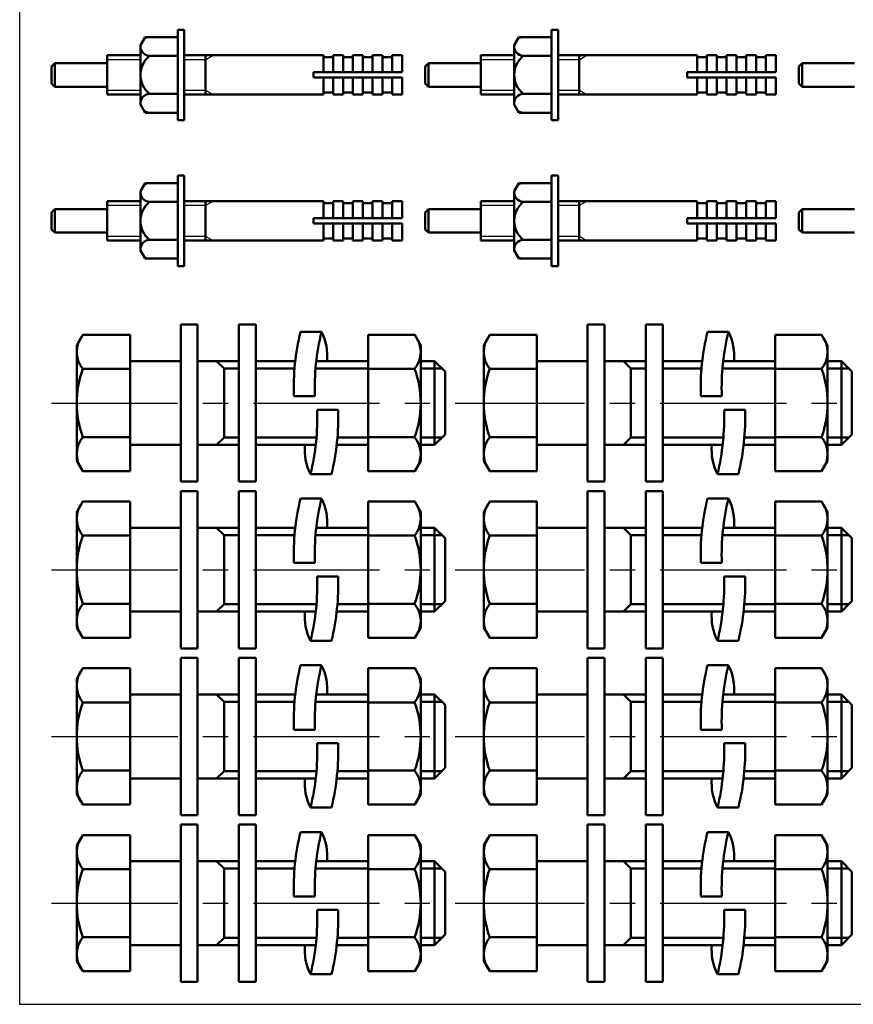
# Model space of a CAD drawing. Units: millimetres. Extents: x 0 to 1260, y -1 to 891.
# Drawn here: x 925 to 1039, y 345 to 480 of the extents above; entities that cross this region are included whole.
import ezdxf

# ---------------------------------------------------------------- set-up
doc = ezdxf.new("R2010")
doc.units = ezdxf.units.MM
doc.header["$LTSCALE"] = 0.545669
doc.linetypes.add('CENTER', pattern=[50.8, 31.75, -6.35, 6.35, -6.35])
for name, color, linetype in [('NoLayerName_001', 7, 'Continuous'), ('NoLayerName_013', 7, 'Continuous'), ('NoLayerName_015', 7, 'Continuous')]:
    doc.layers.add(name, color=color, linetype=linetype)

msp = doc.modelspace()

# ---------------------------------------------------------------- linework, layer by layer
at = {"layer": 'NoLayerName_001', "color": 8, "linetype": 'Continuous', "lineweight": 25}
for p, q in [((924.59, 598.71), (924.59, 344.86)), ((924.59, 344.86), (1158.77, 344.86))]:
    msp.add_line(p, q, dxfattribs=at)
at = {"layer": 'NoLayerName_001', "color": 7, "linetype": 'Continuous', "lineweight": 50}
for p, q in [((941.18, 476.59), (941.83, 477.72)), ((941.83, 477.72), (946.31, 477.72)), ((946.31, 478.73), (947.21, 478.73)), ((946.31, 478.73), (946.31, 466.31)), ((947.21, 478.73), (947.21, 466.31)), ((992.52, 476.59), (993.17, 477.72)), ((993.17, 477.72), (997.65, 477.72)), ((997.65, 478.73), (997.65, 466.31)), ((997.65, 478.73), (998.55, 478.73)), ((998.55, 478.73), (998.55, 466.31)), ((941.18, 468.45), (941.18, 476.59)), ((992.52, 468.45), (992.52, 476.59)), ((936.61, 475.22), (936.61, 469.82)), ((941.18, 475.22), (936.61, 475.22)), ((946.31, 475.12), (942.42, 475.12)), ((966.31, 475.22), (947.21, 475.22)), ((950.11, 475.22), (950.11, 469.82)), ((966.31, 472.88), (966.31, 475.22)), ((967.66, 474.95), (966.31, 474.95)), ((969.01, 475.22), (967.66, 475.22)), ((967.66, 472.88), (967.66, 475.22)), ((969.01, 472.88), (969.01, 475.22)), ((970.36, 474.95), (969.01, 474.95)), ((971.71, 475.22), (970.36, 475.22)), ((970.36, 472.88), (970.36, 475.22)), ((971.71, 472.88), (971.71, 475.22)), ((971.71, 474.95), (973.06, 474.95)), ((974.41, 475.22), (973.06, 475.22)), ((973.06, 472.88), (973.06, 475.22)), ((974.41, 472.88), (974.41, 475.22)), ((975.76, 474.95), (974.41, 474.95)), ((975.76, 475.22), (977.11, 475.22)), ((975.76, 472.88), (975.76, 475.22)), ((977.11, 472.88), (977.11, 475.22)), ((992.52, 475.22), (987.95, 475.22)), ((987.95, 475.22), (987.95, 469.82)), ((997.65, 475.12), (993.76, 475.12)), ((1017.65, 475.22), (998.55, 475.22)), ((1001.45, 475.22), (1001.45, 469.82)), ((1017.65, 472.88), (1017.65, 475.22)), ((1019, 474.95), (1017.65, 474.95)), ((1019, 472.88), (1019, 475.22)), ((1020.35, 475.22), (1019, 475.22)), ((1020.35, 472.88), (1020.35, 475.22)), ((1021.7, 474.95), (1020.35, 474.95)), ((1021.7, 472.88), (1021.7, 475.22)), ((1023.05, 475.22), (1021.7, 475.22)), ((1023.05, 472.88), (1023.05, 475.22)), ((1023.05, 474.95), (1024.4, 474.95)), ((1024.4, 472.88), (1024.4, 475.22)), ((1025.75, 475.22), (1024.4, 475.22)), ((1025.75, 472.88), (1025.75, 475.22)), ((1027.1, 474.95), (1025.75, 474.95)), ((1027.1, 472.88), (1027.1, 475.22)), ((1027.1, 475.22), (1028.45, 475.22)), ((1028.45, 472.88), (1028.45, 475.22)), ((929.41, 474.14), (928.96, 473.69)), ((928.96, 473.69), (928.96, 471.35)), ((929.41, 474.14), (929.41, 470.9)), ((929.41, 474.14), (936.61, 474.14)), ((980.75, 474.14), (980.3, 473.69)), ((980.3, 473.69), (980.3, 471.35)), ((980.75, 474.14), (987.95, 474.14)), ((980.75, 474.14), (980.75, 470.9)), ((1032.09, 474.14), (1031.64, 473.69)), ((1031.64, 473.69), (1031.64, 471.35)), ((1032.09, 474.14), (1032.09, 470.9)), ((1032.09, 474.14), (1039.29, 474.14)), ((964.96, 472.88), (964.96, 472.16)), ((964.96, 472.88), (977.11, 472.88)), ((964.96, 472.16), (977.11, 472.16)), ((966.31, 472.16), (966.31, 469.82)), ((967.66, 472.16), (967.66, 469.82)), ((969.01, 472.16), (969.01, 469.82)), ((970.36, 472.16), (970.36, 469.82)), ((971.71, 472.16), (971.71, 469.82)), ((973.06, 472.16), (973.06, 469.82)), ((974.41, 472.16), (974.41, 469.82)), ((975.76, 472.16), (975.76, 469.82)), ((977.11, 472.16), (977.11, 469.82)), ((1016.3, 472.88), (1028.45, 472.88)), ((1016.3, 472.88), (1016.3, 472.16)), ((1016.3, 472.16), (1028.45, 472.16)), ((1017.65, 472.16), (1017.65, 469.82)), ((1019, 472.16), (1019, 469.82)), ((1020.35, 472.16), (1020.35, 469.82)), ((1021.7, 472.16), (1021.7, 469.82)), ((1023.05, 472.16), (1023.05, 469.82)), ((1024.4, 472.16), (1024.4, 469.82)), ((1025.75, 472.16), (1025.75, 469.82)), ((1027.1, 472.16), (1027.1, 469.82)), ((1028.45, 472.16), (1028.45, 469.82)), ((929.41, 470.9), (928.96, 471.35)), ((929.41, 470.9), (936.61, 470.9)), ((980.75, 470.9), (980.3, 471.35)), ((980.75, 470.9), (987.95, 470.9)), ((1032.09, 470.9), (1031.64, 471.35)), ((1032.09, 470.9), (1039.29, 470.9)), ((941.18, 469.82), (936.61, 469.82)), ((942.42, 469.92), (946.31, 469.92)), ((966.31, 469.82), (947.21, 469.82)), ((967.66, 470.09), (966.31, 470.09)), ((969.01, 469.82), (967.66, 469.82)), ((969.01, 470.09), (970.36, 470.09)), ((971.71, 469.82), (970.36, 469.82)), ((973.06, 470.09), (971.71, 470.09)), ((974.41, 469.82), (973.06, 469.82)), ((975.76, 470.09), (974.41, 470.09)), ((975.76, 469.82), (977.11, 469.82)), ((992.52, 469.82), (987.95, 469.82)), ((993.76, 469.92), (997.65, 469.92)), ((1017.65, 469.82), (998.55, 469.82)), ((1019, 470.09), (1017.65, 470.09)), ((1020.35, 469.82), (1019, 469.82)), ((1020.35, 470.09), (1021.7, 470.09)), ((1023.05, 469.82), (1021.7, 469.82)), ((1024.4, 470.09), (1023.05, 470.09)), ((1025.75, 469.82), (1024.4, 469.82)), ((1027.1, 470.09), (1025.75, 470.09)), ((1027.1, 469.82), (1028.45, 469.82)), ((941.18, 468.45), (941.83, 467.32)), ((992.52, 468.45), (993.17, 467.32)), ((941.83, 467.32), (946.31, 467.32)), ((993.17, 467.32), (997.65, 467.32)), ((946.31, 466.31), (947.21, 466.31)), ((997.65, 466.31), (998.55, 466.31)), ((946.31, 458.68), (946.31, 446.26)), ((946.31, 458.68), (947.21, 458.68)), ((947.21, 458.68), (947.21, 446.26)), ((997.65, 458.68), (998.55, 458.68)), ((997.65, 458.68), (997.65, 446.26)), ((998.55, 458.68), (998.55, 446.26)), ((941.18, 456.54), (941.83, 457.67)), ((941.83, 457.67), (946.31, 457.67)), ((992.52, 456.54), (993.17, 457.67)), ((993.17, 457.67), (997.65, 457.67)), ((941.18, 448.41), (941.18, 456.54)), ((992.52, 448.41), (992.52, 456.54)), ((941.18, 455.17), (936.61, 455.17)), ((936.61, 455.17), (936.61, 449.77)), ((946.31, 455.07), (942.42, 455.07)), ((966.31, 455.17), (947.21, 455.17)), ((950.11, 455.17), (950.11, 449.77)), ((966.31, 452.83), (966.31, 455.17)), ((967.66, 454.9), (966.31, 454.9)), ((967.66, 452.83), (967.66, 455.17)), ((969.01, 455.17), (967.66, 455.17)), ((969.01, 452.83), (969.01, 455.17)), ((970.36, 454.9), (969.01, 454.9)), ((970.36, 452.83), (970.36, 455.17)), ((971.71, 455.17), (970.36, 455.17)), ((971.71, 452.83), (971.71, 455.17)), ((971.71, 454.9), (973.06, 454.9)), ((973.06, 452.83), (973.06, 455.17)), ((974.41, 455.17), (973.06, 455.17)), ((974.41, 452.83), (974.41, 455.17)), ((975.76, 454.9), (974.41, 454.9)), ((975.76, 452.83), (975.76, 455.17)), ((975.76, 455.17), (977.11, 455.17)), ((977.11, 452.83), (977.11, 455.17)), ((987.95, 455.17), (987.95, 449.77)), ((992.52, 455.17), (987.95, 455.17)), ((997.65, 455.07), (993.76, 455.07)), ((1017.65, 455.17), (998.55, 455.17)), ((1001.45, 455.17), (1001.45, 449.77)), ((1017.65, 452.83), (1017.65, 455.17)), ((1019, 454.9), (1017.65, 454.9)), ((1020.35, 455.17), (1019, 455.17)), ((1019, 452.83), (1019, 455.17)), ((1020.35, 452.83), (1020.35, 455.17)), ((1021.7, 454.9), (1020.35, 454.9)), ((1023.05, 455.17), (1021.7, 455.17)), ((1021.7, 452.83), (1021.7, 455.17)), ((1023.05, 452.83), (1023.05, 455.17)), ((1023.05, 454.9), (1024.4, 454.9)), ((1025.75, 455.17), (1024.4, 455.17)), ((1024.4, 452.83), (1024.4, 455.17)), ((1025.75, 452.83), (1025.75, 455.17)), ((1027.1, 454.9), (1025.75, 454.9)), ((1027.1, 455.17), (1028.45, 455.17)), ((1027.1, 452.83), (1027.1, 455.17)), ((1028.45, 452.83), (1028.45, 455.17)), ((929.41, 454.09), (928.96, 453.64)), ((928.96, 453.64), (928.96, 451.3)), ((929.41, 454.09), (936.61, 454.09)), ((929.41, 454.09), (929.41, 450.85)), ((980.75, 454.09), (980.3, 453.64)), ((980.3, 453.64), (980.3, 451.3)), ((980.75, 454.09), (980.75, 450.85)), ((980.75, 454.09), (987.95, 454.09)), ((1032.09, 454.09), (1031.64, 453.64)), ((1031.64, 453.64), (1031.64, 451.3)), ((1032.09, 454.09), (1039.29, 454.09)), ((1032.09, 454.09), (1032.09, 450.85)), ((964.96, 452.83), (977.11, 452.83)), ((964.96, 452.83), (964.96, 452.11)), ((964.96, 452.11), (977.11, 452.11)), ((966.31, 452.11), (966.31, 449.77)), ((967.66, 452.11), (967.66, 449.77)), ((969.01, 452.11), (969.01, 449.77)), ((970.36, 452.11), (970.36, 449.77)), ((971.71, 452.11), (971.71, 449.77)), ((973.06, 452.11), (973.06, 449.77)), ((974.41, 452.11), (974.41, 449.77)), ((975.76, 452.11), (975.76, 449.77)), ((977.11, 452.11), (977.11, 449.77)), ((1016.3, 452.83), (1016.3, 452.11)), ((1016.3, 452.83), (1028.45, 452.83)), ((1016.3, 452.11), (1028.45, 452.11)), ((1017.65, 452.11), (1017.65, 449.77)), ((1019, 452.11), (1019, 449.77)), ((1020.35, 452.11), (1020.35, 449.77)), ((1021.7, 452.11), (1021.7, 449.77)), ((1023.05, 452.11), (1023.05, 449.77)), ((1024.4, 452.11), (1024.4, 449.77)), ((1025.75, 452.11), (1025.75, 449.77)), ((1027.1, 452.11), (1027.1, 449.77)), ((1028.45, 452.11), (1028.45, 449.77)), ((929.41, 450.85), (928.96, 451.3)), ((929.41, 450.85), (936.61, 450.85)), ((980.75, 450.85), (980.3, 451.3)), ((980.75, 450.85), (987.95, 450.85)), ((1032.09, 450.85), (1031.64, 451.3)), ((1032.09, 450.85), (1039.29, 450.85)), ((941.18, 449.77), (936.61, 449.77)), ((942.42, 449.87), (946.31, 449.87)), ((966.31, 449.77), (947.21, 449.77)), ((967.66, 450.04), (966.31, 450.04)), ((969.01, 449.77), (967.66, 449.77)), ((969.01, 450.04), (970.36, 450.04)), ((971.71, 449.77), (970.36, 449.77)), ((973.06, 450.04), (971.71, 450.04)), ((974.41, 449.77), (973.06, 449.77)), ((975.76, 450.04), (974.41, 450.04)), ((975.76, 449.77), (977.11, 449.77)), ((992.52, 449.77), (987.95, 449.77)), ((993.76, 449.87), (997.65, 449.87)), ((1017.65, 449.77), (998.55, 449.77)), ((1019, 450.04), (1017.65, 450.04)), ((1020.35, 449.77), (1019, 449.77)), ((1020.35, 450.04), (1021.7, 450.04)), ((1023.05, 449.77), (1021.7, 449.77)), ((1024.4, 450.04), (1023.05, 450.04)), ((1025.75, 449.77), (1024.4, 449.77)), ((1027.1, 450.04), (1025.75, 450.04)), ((1027.1, 449.77), (1028.45, 449.77)), ((941.18, 448.41), (941.83, 447.28)), ((992.52, 448.41), (993.17, 447.28)), ((941.83, 447.28), (946.31, 447.28)), ((993.17, 447.28), (997.65, 447.28)), ((946.31, 446.26), (947.21, 446.26)), ((997.65, 446.26), (998.55, 446.26))]:
    msp.add_line(p, q, dxfattribs=at)
at = {"layer": 'NoLayerName_001', "color": 7, "linetype": 'Continuous', "lineweight": 25}
for p, q in [((950.11, 474.61), (951.16, 475.22)), ((1001.45, 474.61), (1002.5, 475.22)), ((941.18, 474.61), (936.61, 474.61)), ((950.11, 474.61), (947.23, 474.61)), ((992.52, 474.61), (987.95, 474.61)), ((1001.45, 474.61), (998.57, 474.61)), ((936.61, 470.43), (941.18, 470.43)), ((947.23, 470.43), (950.11, 470.43)), ((950.11, 470.43), (951.16, 469.82)), ((987.95, 470.43), (992.52, 470.43)), ((998.57, 470.43), (1001.45, 470.43)), ((1001.45, 470.43), (1002.5, 469.82)), ((941.18, 454.56), (936.61, 454.56)), ((950.11, 454.56), (947.23, 454.56)), ((950.11, 454.56), (951.16, 455.17)), ((992.52, 454.56), (987.95, 454.56)), ((1001.45, 454.56), (998.57, 454.56)), ((1001.45, 454.56), (1002.5, 455.17)), ((936.61, 450.38), (941.18, 450.38)), ((947.23, 450.38), (950.11, 450.38)), ((950.11, 450.38), (951.16, 449.77)), ((987.95, 450.38), (992.52, 450.38)), ((998.57, 450.38), (1001.45, 450.38)), ((1001.45, 450.38), (1002.5, 449.77))]:
    msp.add_line(p, q, dxfattribs=at)
at = {"layer": 'NoLayerName_001', "color": 7, "linetype": 'Continuous', "lineweight": 50}
for centre, radius, start, end in [((942.48, 476.42), 1.3, 92.5718, 128.5949), ((993.82, 476.42), 1.3, 92.5718, 128.5949), ((942.48, 476.42), 1.3, 171.4051, 267.4282), ((993.82, 476.42), 1.3, 171.4051, 267.4282), ((944.52, 472.52), 3.34, 128.9001, 231.0999), ((995.86, 472.52), 3.34, 128.9001, 231.0999), ((942.48, 468.62), 1.3, 92.5718, 188.5949), ((993.82, 468.62), 1.3, 92.5718, 188.5949), ((942.48, 468.62), 1.3, 231.4051, 267.4282), ((993.82, 468.62), 1.3, 231.4051, 267.4282), ((942.48, 456.37), 1.3, 92.5718, 128.5949), ((993.82, 456.37), 1.3, 92.5718, 128.5949), ((942.48, 456.37), 1.3, 171.4051, 267.4282), ((993.82, 456.37), 1.3, 171.4051, 267.4282), ((944.52, 452.47), 3.34, 128.9001, 231.0999), ((995.86, 452.47), 3.34, 128.9001, 231.0999), ((942.48, 448.57), 1.3, 92.5718, 188.5949), ((993.82, 448.57), 1.3, 92.5718, 188.5949), ((942.48, 448.57), 1.3, 231.4051, 267.4282), ((993.82, 448.57), 1.3, 231.4051, 267.4282)]:
    msp.add_arc(centre, radius, start, end, dxfattribs=at)
at = {"layer": 'NoLayerName_013', "color": 3, "linetype": 'Continuous', "lineweight": 50}
for p, q in [((946.71, 438.25), (949.02, 438.25)), ((946.71, 416.65), (946.71, 438.25)), ((949.02, 438.25), (949.02, 416.65)), ((954.71, 438.25), (957.02, 438.25)), ((954.71, 416.65), (954.71, 438.25)), ((957.02, 438.25), (957.02, 416.65)), ((1002.61, 438.25), (1004.92, 438.25)), ((1002.61, 416.65), (1002.61, 438.25)), ((1004.92, 438.25), (1004.92, 416.65)), ((1010.61, 438.25), (1012.92, 438.25)), ((1010.61, 416.65), (1010.61, 438.25)), ((1012.92, 438.25), (1012.92, 416.65)), ((963.18, 437.22), (966.06, 437.22)), ((1019.08, 437.22), (1021.96, 437.22)), ((933.27, 436.81), (932.43, 435.37)), ((939.75, 436.81), (933.27, 436.81)), ((939.75, 418.09), (939.75, 436.81)), ((972.48, 436.81), (978.85, 436.81)), ((972.48, 418.09), (972.48, 436.81)), ((978.85, 436.81), (979.68, 435.37)), ((989.17, 436.81), (988.33, 435.37)), ((995.65, 436.81), (989.17, 436.81)), ((995.65, 418.09), (995.65, 436.81)), ((1028.38, 436.81), (1034.75, 436.81)), ((1028.38, 418.09), (1028.38, 436.81)), ((1034.75, 436.81), (1035.58, 435.37)), ((932.43, 435.37), (932.43, 419.53)), ((979.68, 435.37), (979.68, 419.53)), ((988.33, 435.37), (988.33, 419.53)), ((1035.58, 435.37), (1035.58, 419.53)), ((939.75, 433.21), (946.71, 433.21)), ((949.02, 433.21), (954.71, 433.21)), ((951.65, 433.21), (952.66, 432.2)), ((957.02, 433.21), (962.45, 433.21)), ((965.33, 433.21), (972.48, 433.21)), ((979.68, 433.21), (981.58, 433.21)), ((981.58, 433.21), (981.58, 421.69)), ((981.58, 433.21), (983.02, 431.77)), ((995.65, 433.21), (1002.61, 433.21)), ((1004.92, 433.21), (1010.61, 433.21)), ((1007.55, 433.21), (1008.56, 432.2)), ((1012.92, 433.21), (1018.35, 433.21)), ((1021.23, 433.21), (1028.38, 433.21)), ((1035.58, 433.21), (1037.48, 433.21)), ((1037.48, 433.21), (1037.48, 421.69)), ((1037.48, 433.21), (1038.92, 431.77)), ((933.27, 432.13), (939.75, 432.13)), ((952.66, 432.2), (952.66, 422.7)), ((952.66, 432.2), (954.71, 432.2)), ((957.02, 432.2), (962.35, 432.2)), ((965.23, 432.2), (972.48, 432.2)), ((978.85, 432.13), (972.48, 432.13)), ((979.68, 432.2), (982.59, 432.2)), ((983.02, 431.77), (983.02, 423.13)), ((989.17, 432.13), (995.65, 432.13)), ((1008.56, 432.2), (1010.61, 432.2)), ((1008.56, 432.2), (1008.56, 422.7)), ((1012.92, 432.2), (1018.25, 432.2)), ((1021.13, 432.2), (1028.38, 432.2)), ((1034.75, 432.13), (1028.38, 432.13)), ((1035.58, 432.2), (1038.49, 432.2)), ((1038.92, 431.77), (1038.92, 423.13)), ((962.26, 428.38), (965.14, 428.38)), ((1018.16, 428.38), (1021.04, 428.38)), ((968.33, 426.52), (965.45, 426.52)), ((1024.23, 426.52), (1021.35, 426.52)), ((933.27, 422.77), (939.75, 422.77)), ((951.65, 421.69), (952.66, 422.7)), ((952.66, 422.7), (954.71, 422.7)), ((957.02, 422.7), (965.36, 422.7)), ((968.24, 422.7), (972.48, 422.7)), ((978.85, 422.77), (972.48, 422.77)), ((979.68, 422.7), (982.59, 422.7)), ((983.02, 423.13), (981.58, 421.69)), ((989.17, 422.77), (995.65, 422.77)), ((1007.55, 421.69), (1008.56, 422.7)), ((1008.56, 422.7), (1010.61, 422.7)), ((1012.92, 422.7), (1021.26, 422.7)), ((1024.14, 422.7), (1028.38, 422.7)), ((1034.75, 422.77), (1028.38, 422.77)), ((1035.58, 422.7), (1038.49, 422.7)), ((1038.92, 423.13), (1037.48, 421.69)), ((946.71, 421.69), (939.75, 421.69)), ((954.71, 421.69), (949.02, 421.69)), ((965.26, 421.69), (957.02, 421.69)), ((972.48, 421.69), (968.14, 421.69)), ((981.58, 421.69), (979.68, 421.69)), ((1002.61, 421.69), (995.65, 421.69)), ((1010.61, 421.69), (1004.92, 421.69)), ((1021.16, 421.69), (1012.92, 421.69)), ((1028.38, 421.69), (1024.04, 421.69)), ((1037.48, 421.69), (1035.58, 421.69)), ((932.43, 419.53), (933.27, 418.09)), ((979.68, 419.53), (978.85, 418.09)), ((988.33, 419.53), (989.17, 418.09)), ((1035.58, 419.53), (1034.75, 418.09)), ((933.27, 418.09), (939.75, 418.09)), ((978.85, 418.09), (972.48, 418.09)), ((989.17, 418.09), (995.65, 418.09)), ((1034.75, 418.09), (1028.38, 418.09)), ((949.02, 416.65), (946.71, 416.65)), ((957.02, 416.65), (954.71, 416.65)), ((967.42, 417.68), (964.54, 417.68)), ((1004.92, 416.65), (1002.61, 416.65)), ((1012.92, 416.65), (1010.61, 416.65)), ((1023.32, 417.68), (1020.44, 417.68)), ((946.71, 415.35), (949.02, 415.35)), ((946.71, 393.75), (946.71, 415.35)), ((949.02, 415.35), (949.02, 393.75)), ((954.71, 415.35), (957.02, 415.35)), ((954.71, 393.75), (954.71, 415.35)), ((957.02, 415.35), (957.02, 393.75)), ((1002.61, 415.35), (1004.92, 415.35)), ((1002.61, 393.75), (1002.61, 415.35)), ((1004.92, 415.35), (1004.92, 393.75)), ((1010.61, 415.35), (1012.92, 415.35)), ((1010.61, 393.75), (1010.61, 415.35)), ((1012.92, 415.35), (1012.92, 393.75)), ((933.27, 413.91), (932.43, 412.47)), ((939.75, 413.91), (933.27, 413.91)), ((939.75, 395.19), (939.75, 413.91)), ((963.18, 414.32), (966.06, 414.32)), ((972.48, 413.91), (978.85, 413.91)), ((972.48, 395.19), (972.48, 413.91)), ((978.85, 413.91), (979.68, 412.47)), ((989.17, 413.91), (988.33, 412.47)), ((995.65, 413.91), (989.17, 413.91)), ((995.65, 395.19), (995.65, 413.91)), ((1019.08, 414.32), (1021.96, 414.32)), ((1028.38, 413.91), (1034.75, 413.91)), ((1028.38, 395.19), (1028.38, 413.91)), ((1034.75, 413.91), (1035.58, 412.47)), ((932.43, 412.47), (932.43, 396.63)), ((979.68, 412.47), (979.68, 396.63)), ((988.33, 412.47), (988.33, 396.63)), ((1035.58, 412.47), (1035.58, 396.63)), ((939.75, 410.31), (946.71, 410.31)), ((949.02, 410.31), (954.71, 410.31)), ((951.65, 410.31), (952.66, 409.3)), ((957.02, 410.31), (962.45, 410.31)), ((965.33, 410.31), (972.48, 410.31)), ((979.68, 410.31), (981.58, 410.31)), ((981.58, 410.31), (983.02, 408.87)), ((981.58, 410.31), (981.58, 398.79)), ((995.65, 410.31), (1002.61, 410.31)), ((1004.92, 410.31), (1010.61, 410.31)), ((1007.55, 410.31), (1008.56, 409.3)), ((1012.92, 410.31), (1018.35, 410.31)), ((1021.23, 410.31), (1028.38, 410.31)), ((1035.58, 410.31), (1037.48, 410.31)), ((1037.48, 410.31), (1038.92, 408.87)), ((1037.48, 410.31), (1037.48, 398.79)), ((933.27, 409.23), (939.75, 409.23)), ((952.66, 409.3), (952.66, 399.8)), ((952.66, 409.3), (954.71, 409.3)), ((957.02, 409.3), (962.35, 409.3)), ((965.23, 409.3), (972.48, 409.3)), ((978.85, 409.23), (972.48, 409.23)), ((979.68, 409.3), (982.59, 409.3)), ((983.02, 408.87), (983.02, 400.23)), ((989.17, 409.23), (995.65, 409.23)), ((1008.56, 409.3), (1008.56, 399.8)), ((1008.56, 409.3), (1010.61, 409.3)), ((1012.92, 409.3), (1018.25, 409.3)), ((1021.13, 409.3), (1028.38, 409.3)), ((1034.75, 409.23), (1028.38, 409.23)), ((1035.58, 409.3), (1038.49, 409.3)), ((1038.92, 408.87), (1038.92, 400.23)), ((962.26, 405.48), (965.14, 405.48)), ((1018.16, 405.48), (1021.04, 405.48)), ((968.33, 403.62), (965.45, 403.62)), ((1024.23, 403.62), (1021.35, 403.62)), ((933.27, 399.87), (939.75, 399.87)), ((951.65, 398.79), (952.66, 399.8)), ((952.66, 399.8), (954.71, 399.8)), ((957.02, 399.8), (965.36, 399.8)), ((968.24, 399.8), (972.48, 399.8)), ((978.85, 399.87), (972.48, 399.87)), ((979.68, 399.8), (982.59, 399.8)), ((983.02, 400.23), (981.58, 398.79)), ((989.17, 399.87), (995.65, 399.87)), ((1007.55, 398.79), (1008.56, 399.8)), ((1008.56, 399.8), (1010.61, 399.8)), ((1012.92, 399.8), (1021.26, 399.8)), ((1024.14, 399.8), (1028.38, 399.8)), ((1034.75, 399.87), (1028.38, 399.87)), ((1035.58, 399.8), (1038.49, 399.8)), ((1038.92, 400.23), (1037.48, 398.79)), ((946.71, 398.79), (939.75, 398.79)), ((954.71, 398.79), (949.02, 398.79)), ((965.26, 398.79), (957.02, 398.79)), ((972.48, 398.79), (968.14, 398.79)), ((981.58, 398.79), (979.68, 398.79)), ((1002.61, 398.79), (995.65, 398.79)), ((1010.61, 398.79), (1004.92, 398.79)), ((1021.16, 398.79), (1012.92, 398.79)), ((1028.38, 398.79), (1024.04, 398.79)), ((1037.48, 398.79), (1035.58, 398.79)), ((932.43, 396.63), (933.27, 395.19)), ((979.68, 396.63), (978.85, 395.19)), ((988.33, 396.63), (989.17, 395.19)), ((1035.58, 396.63), (1034.75, 395.19)), ((933.27, 395.19), (939.75, 395.19)), ((978.85, 395.19), (972.48, 395.19)), ((989.17, 395.19), (995.65, 395.19)), ((1034.75, 395.19), (1028.38, 395.19)), ((949.02, 393.75), (946.71, 393.75)), ((957.02, 393.75), (954.71, 393.75)), ((967.42, 394.78), (964.54, 394.78)), ((1004.92, 393.75), (1002.61, 393.75)), ((1012.92, 393.75), (1010.61, 393.75)), ((1023.32, 394.78), (1020.44, 394.78)), ((946.71, 392.45), (949.02, 392.45)), ((946.71, 370.85), (946.71, 392.45)), ((949.02, 392.45), (949.02, 370.85)), ((954.71, 392.45), (957.02, 392.45)), ((954.71, 370.85), (954.71, 392.45)), ((957.02, 392.45), (957.02, 370.85)), ((1002.61, 392.45), (1004.92, 392.45)), ((1002.61, 370.85), (1002.61, 392.45)), ((1004.92, 392.45), (1004.92, 370.85)), ((1010.61, 392.45), (1012.92, 392.45)), ((1010.61, 370.85), (1010.61, 392.45)), ((1012.92, 392.45), (1012.92, 370.85)), ((933.27, 391.01), (932.43, 389.57)), ((939.75, 391.01), (933.27, 391.01)), ((939.75, 372.29), (939.75, 391.01)), ((963.18, 391.42), (966.06, 391.42)), ((972.48, 391.01), (978.85, 391.01)), ((972.48, 372.29), (972.48, 391.01)), ((978.85, 391.01), (979.68, 389.57)), ((989.17, 391.01), (988.33, 389.57)), ((995.65, 391.01), (989.17, 391.01)), ((995.65, 372.29), (995.65, 391.01)), ((1019.08, 391.42), (1021.96, 391.42)), ((1028.38, 391.01), (1034.75, 391.01)), ((1028.38, 372.29), (1028.38, 391.01)), ((1034.75, 391.01), (1035.58, 389.57)), ((932.43, 389.57), (932.43, 373.73)), ((979.68, 389.57), (979.68, 373.73)), ((988.33, 389.57), (988.33, 373.73)), ((1035.58, 389.57), (1035.58, 373.73)), ((939.75, 387.41), (946.71, 387.41)), ((949.02, 387.41), (954.71, 387.41)), ((951.65, 387.41), (952.66, 386.4)), ((957.02, 387.41), (962.45, 387.41)), ((965.33, 387.41), (972.48, 387.41)), ((979.68, 387.41), (981.58, 387.41)), ((981.58, 387.41), (981.58, 375.89)), ((981.58, 387.41), (983.02, 385.97)), ((995.65, 387.41), (1002.61, 387.41)), ((1004.92, 387.41), (1010.61, 387.41)), ((1007.55, 387.41), (1008.56, 386.4)), ((1012.92, 387.41), (1018.35, 387.41)), ((1021.23, 387.41), (1028.38, 387.41)), ((1035.58, 387.41), (1037.48, 387.41)), ((1037.48, 387.41), (1038.92, 385.97)), ((1037.48, 387.41), (1037.48, 375.89)), ((933.27, 386.33), (939.75, 386.33)), ((952.66, 386.4), (954.71, 386.4)), ((952.66, 386.4), (952.66, 376.9)), ((957.02, 386.4), (962.35, 386.4)), ((965.23, 386.4), (972.48, 386.4)), ((978.85, 386.33), (972.48, 386.33)), ((979.68, 386.4), (982.59, 386.4)), ((983.02, 385.97), (983.02, 377.33)), ((989.17, 386.33), (995.65, 386.33)), ((1008.56, 386.4), (1010.61, 386.4)), ((1008.56, 386.4), (1008.56, 376.9)), ((1012.92, 386.4), (1018.25, 386.4)), ((1021.13, 386.4), (1028.38, 386.4)), ((1034.75, 386.33), (1028.38, 386.33)), ((1035.58, 386.4), (1038.49, 386.4)), ((1038.92, 385.97), (1038.92, 377.33)), ((962.26, 382.58), (965.14, 382.58)), ((1018.16, 382.58), (1021.04, 382.58)), ((968.33, 380.72), (965.45, 380.72)), ((1024.23, 380.72), (1021.35, 380.72)), ((933.27, 376.97), (939.75, 376.97)), ((951.65, 375.89), (952.66, 376.9)), ((952.66, 376.9), (954.71, 376.9)), ((957.02, 376.9), (965.36, 376.9)), ((968.24, 376.9), (972.48, 376.9)), ((978.85, 376.97), (972.48, 376.97)), ((979.68, 376.9), (982.59, 376.9)), ((983.02, 377.33), (981.58, 375.89)), ((989.17, 376.97), (995.65, 376.97)), ((1007.55, 375.89), (1008.56, 376.9)), ((1008.56, 376.9), (1010.61, 376.9)), ((1012.92, 376.9), (1021.26, 376.9)), ((1024.14, 376.9), (1028.38, 376.9)), ((1034.75, 376.97), (1028.38, 376.97)), ((1035.58, 376.9), (1038.49, 376.9)), ((1038.92, 377.33), (1037.48, 375.89)), ((946.71, 375.89), (939.75, 375.89)), ((954.71, 375.89), (949.02, 375.89)), ((965.26, 375.89), (957.02, 375.89)), ((972.48, 375.89), (968.14, 375.89)), ((981.58, 375.89), (979.68, 375.89)), ((1002.61, 375.89), (995.65, 375.89)), ((1010.61, 375.89), (1004.92, 375.89)), ((1021.16, 375.89), (1012.92, 375.89)), ((1028.38, 375.89), (1024.04, 375.89)), ((1037.48, 375.89), (1035.58, 375.89)), ((932.43, 373.73), (933.27, 372.29)), ((979.68, 373.73), (978.85, 372.29)), ((988.33, 373.73), (989.17, 372.29)), ((1035.58, 373.73), (1034.75, 372.29)), ((933.27, 372.29), (939.75, 372.29)), ((978.85, 372.29), (972.48, 372.29)), ((989.17, 372.29), (995.65, 372.29)), ((1034.75, 372.29), (1028.38, 372.29)), ((949.02, 370.85), (946.71, 370.85)), ((957.02, 370.85), (954.71, 370.85)), ((967.42, 371.88), (964.54, 371.88)), ((1004.92, 370.85), (1002.61, 370.85)), ((1012.92, 370.85), (1010.61, 370.85)), ((1023.32, 371.88), (1020.44, 371.88)), ((946.71, 369.55), (949.02, 369.55)), ((946.71, 347.95), (946.71, 369.55)), ((949.02, 369.55), (949.02, 347.95)), ((954.71, 369.55), (957.02, 369.55)), ((954.71, 347.95), (954.71, 369.55)), ((957.02, 369.55), (957.02, 347.95)), ((1002.61, 369.55), (1004.92, 369.55)), ((1002.61, 347.95), (1002.61, 369.55)), ((1004.92, 369.55), (1004.92, 347.95)), ((1010.61, 369.55), (1012.92, 369.55)), ((1010.61, 347.95), (1010.61, 369.55)), ((1012.92, 369.55), (1012.92, 347.95)), ((933.27, 368.11), (932.43, 366.67)), ((939.75, 368.11), (933.27, 368.11)), ((939.75, 349.39), (939.75, 368.11)), ((963.18, 368.52), (966.06, 368.52)), ((972.48, 368.11), (978.85, 368.11)), ((972.48, 349.39), (972.48, 368.11)), ((978.85, 368.11), (979.68, 366.67)), ((989.17, 368.11), (988.33, 366.67)), ((995.65, 368.11), (989.17, 368.11)), ((995.65, 349.39), (995.65, 368.11)), ((1019.08, 368.52), (1021.96, 368.52)), ((1028.38, 368.11), (1034.75, 368.11)), ((1028.38, 349.39), (1028.38, 368.11)), ((1034.75, 368.11), (1035.58, 366.67)), ((932.43, 366.67), (932.43, 350.83)), ((979.68, 366.67), (979.68, 350.83)), ((988.33, 366.67), (988.33, 350.83)), ((1035.58, 366.67), (1035.58, 350.83)), ((939.75, 364.51), (946.71, 364.51)), ((949.02, 364.51), (954.71, 364.51)), ((951.65, 364.51), (952.66, 363.5)), ((957.02, 364.51), (962.45, 364.51)), ((965.33, 364.51), (972.48, 364.51)), ((979.68, 364.51), (981.58, 364.51)), ((981.58, 364.51), (983.02, 363.07)), ((981.58, 364.51), (981.58, 352.99)), ((995.65, 364.51), (1002.61, 364.51)), ((1004.92, 364.51), (1010.61, 364.51)), ((1007.55, 364.51), (1008.56, 363.5)), ((1012.92, 364.51), (1018.35, 364.51)), ((1021.23, 364.51), (1028.38, 364.51)), ((1035.58, 364.51), (1037.48, 364.51)), ((1037.48, 364.51), (1038.92, 363.07)), ((1037.48, 364.51), (1037.48, 352.99)), ((933.27, 363.43), (939.75, 363.43)), ((952.66, 363.5), (954.71, 363.5)), ((952.66, 363.5), (952.66, 354)), ((957.02, 363.5), (962.35, 363.5)), ((965.23, 363.5), (972.48, 363.5)), ((978.85, 363.43), (972.48, 363.43)), ((979.68, 363.5), (982.59, 363.5)), ((983.02, 363.07), (983.02, 354.43)), ((989.17, 363.43), (995.65, 363.43)), ((1008.56, 363.5), (1010.61, 363.5)), ((1008.56, 363.5), (1008.56, 354)), ((1012.92, 363.5), (1018.25, 363.5)), ((1021.13, 363.5), (1028.38, 363.5)), ((1034.75, 363.43), (1028.38, 363.43)), ((1035.58, 363.5), (1038.49, 363.5)), ((1038.92, 363.07), (1038.92, 354.43)), ((962.26, 359.68), (965.14, 359.68)), ((1018.16, 359.68), (1021.04, 359.68)), ((968.33, 357.82), (965.45, 357.82)), ((1024.23, 357.82), (1021.35, 357.82)), ((983.02, 354.43), (981.58, 352.99)), ((1038.92, 354.43), (1037.48, 352.99)), ((933.27, 354.07), (939.75, 354.07)), ((951.65, 352.99), (952.66, 354)), ((952.66, 354), (954.71, 354)), ((957.02, 354), (965.36, 354)), ((968.24, 354), (972.48, 354)), ((978.85, 354.07), (972.48, 354.07)), ((979.68, 354), (982.59, 354)), ((989.17, 354.07), (995.65, 354.07)), ((1007.55, 352.99), (1008.56, 354)), ((1008.56, 354), (1010.61, 354)), ((1012.92, 354), (1021.26, 354)), ((1024.14, 354), (1028.38, 354)), ((1034.75, 354.07), (1028.38, 354.07)), ((1035.58, 354), (1038.49, 354)), ((946.71, 352.99), (939.75, 352.99)), ((954.71, 352.99), (949.02, 352.99)), ((965.26, 352.99), (957.02, 352.99)), ((972.48, 352.99), (968.14, 352.99)), ((981.58, 352.99), (979.68, 352.99)), ((1002.61, 352.99), (995.65, 352.99)), ((1010.61, 352.99), (1004.92, 352.99)), ((1021.16, 352.99), (1012.92, 352.99)), ((1028.38, 352.99), (1024.04, 352.99)), ((1037.48, 352.99), (1035.58, 352.99)), ((932.43, 350.83), (933.27, 349.39)), ((979.68, 350.83), (978.85, 349.39)), ((988.33, 350.83), (989.17, 349.39)), ((1035.58, 350.83), (1034.75, 349.39)), ((933.27, 349.39), (939.75, 349.39)), ((967.42, 348.98), (964.54, 348.98)), ((978.85, 349.39), (972.48, 349.39)), ((989.17, 349.39), (995.65, 349.39)), ((1023.32, 348.98), (1020.44, 348.98)), ((1034.75, 349.39), (1028.38, 349.39)), ((949.02, 347.95), (946.71, 347.95)), ((957.02, 347.95), (954.71, 347.95)), ((1004.92, 347.95), (1002.61, 347.95)), ((1012.92, 347.95), (1010.61, 347.95))]:
    msp.add_line(p, q, dxfattribs=at)
for centre, radius, start, end in [((994.23, 429.54), 31.99, 166.1098, 182.0779), ((997.11, 429.54), 31.99, 166.1098, 182.0779), ((959.45, 433.88), 7.4, 354.786, 26.7867), ((1050.13, 429.54), 31.99, 166.1098, 182.0779), ((1053.01, 429.54), 31.99, 166.1098, 182.0779), ((1015.35, 433.88), 7.4, 354.786, 26.7867), ((936.14, 434.47), 3.71, 140.8805, 219.1195), ((975.97, 434.47), 3.71, 320.8805, 39.1195), ((992.04, 434.47), 3.71, 140.8805, 219.1195), ((1031.87, 434.47), 3.71, 320.8805, 39.1195), ((946.02, 427.45), 13.59, 159.8534, 200.1466), ((966.09, 427.45), 13.59, 339.8534, 20.1466), ((1001.92, 427.45), 13.59, 159.8534, 200.1466), ((1021.99, 427.45), 13.59, 339.8534, 20.1466), ((933.48, 425.36), 31.99, 346.1098, 2.0779), ((936.36, 425.36), 31.99, 346.1098, 2.0779), ((989.38, 425.36), 31.99, 346.1098, 2.0779), ((992.26, 425.36), 31.99, 346.1098, 2.0779), ((936.14, 420.43), 3.71, 140.8805, 219.1195), ((975.97, 420.43), 3.71, 320.8805, 39.1195), ((992.04, 420.43), 3.71, 140.8805, 219.1195), ((1031.87, 420.43), 3.71, 320.8805, 39.1195), ((971.14, 421.02), 7.4, 174.786, 206.7867), ((1027.04, 421.02), 7.4, 174.786, 206.7867), ((936.14, 411.57), 3.71, 140.8805, 219.1195), ((994.23, 406.64), 31.99, 166.1098, 182.0779), ((997.11, 406.64), 31.99, 166.1098, 182.0779), ((959.45, 410.98), 7.4, 354.786, 26.7867), ((975.97, 411.57), 3.71, 320.8805, 39.1195), ((992.04, 411.57), 3.71, 140.8805, 219.1195), ((1050.13, 406.64), 31.99, 166.1098, 182.0779), ((1053.01, 406.64), 31.99, 166.1098, 182.0779), ((1015.35, 410.98), 7.4, 354.786, 26.7867), ((1031.87, 411.57), 3.71, 320.8805, 39.1195), ((946.02, 404.55), 13.59, 159.8534, 200.1466), ((966.09, 404.55), 13.59, 339.8534, 20.1466), ((1001.92, 404.55), 13.59, 159.8534, 200.1466), ((1021.99, 404.55), 13.59, 339.8534, 20.1466), ((933.48, 402.46), 31.99, 346.1098, 2.0779), ((936.36, 402.46), 31.99, 346.1098, 2.0779), ((989.38, 402.46), 31.99, 346.1098, 2.0779), ((992.26, 402.46), 31.99, 346.1098, 2.0779), ((936.14, 397.53), 3.71, 140.8805, 219.1195), ((975.97, 397.53), 3.71, 320.8805, 39.1195), ((992.04, 397.53), 3.71, 140.8805, 219.1195), ((1031.87, 397.53), 3.71, 320.8805, 39.1195), ((971.14, 398.12), 7.4, 174.786, 206.7867), ((1027.04, 398.12), 7.4, 174.786, 206.7867), ((936.14, 388.67), 3.71, 140.8805, 219.1195), ((994.23, 383.74), 31.99, 166.1098, 182.0779), ((997.11, 383.74), 31.99, 166.1098, 182.0779), ((959.45, 388.08), 7.4, 354.786, 26.7867), ((975.97, 388.67), 3.71, 320.8805, 39.1195), ((992.04, 388.67), 3.71, 140.8805, 219.1195), ((1050.13, 383.74), 31.99, 166.1098, 182.0779), ((1053.01, 383.74), 31.99, 166.1098, 182.0779), ((1015.35, 388.08), 7.4, 354.786, 26.7867), ((1031.87, 388.67), 3.71, 320.8805, 39.1195), ((946.02, 381.65), 13.59, 159.8534, 200.1466), ((966.09, 381.65), 13.59, 339.8534, 20.1466), ((1001.92, 381.65), 13.59, 159.8534, 200.1466), ((1021.99, 381.65), 13.59, 339.8534, 20.1466), ((933.48, 379.56), 31.99, 346.1098, 2.0779), ((936.36, 379.56), 31.99, 346.1098, 2.0779), ((989.38, 379.56), 31.99, 346.1098, 2.0779), ((992.26, 379.56), 31.99, 346.1098, 2.0779), ((936.14, 374.63), 3.71, 140.8805, 219.1195), ((975.97, 374.63), 3.71, 320.8805, 39.1195), ((992.04, 374.63), 3.71, 140.8805, 219.1195), ((1031.87, 374.63), 3.71, 320.8805, 39.1195), ((971.14, 375.22), 7.4, 174.786, 206.7867), ((1027.04, 375.22), 7.4, 174.786, 206.7867), ((936.14, 365.77), 3.71, 140.8805, 219.1195), ((994.23, 360.84), 31.99, 166.1098, 182.0779), ((997.11, 360.84), 31.99, 166.1098, 182.0779), ((959.45, 365.18), 7.4, 354.786, 26.7867), ((975.97, 365.77), 3.71, 320.8805, 39.1195), ((992.04, 365.77), 3.71, 140.8805, 219.1195), ((1050.13, 360.84), 31.99, 166.1098, 182.0779), ((1053.01, 360.84), 31.99, 166.1098, 182.0779), ((1015.35, 365.18), 7.4, 354.786, 26.7867), ((1031.87, 365.77), 3.71, 320.8805, 39.1195), ((946.02, 358.75), 13.59, 159.8534, 200.1466), ((966.09, 358.75), 13.59, 339.8534, 20.1466), ((1001.92, 358.75), 13.59, 159.8534, 200.1466), ((1021.99, 358.75), 13.59, 339.8534, 20.1466), ((933.48, 356.66), 31.99, 346.1098, 2.0779), ((936.36, 356.66), 31.99, 346.1098, 2.0779), ((989.38, 356.66), 31.99, 346.1098, 2.0779), ((992.26, 356.66), 31.99, 346.1098, 2.0779), ((936.14, 351.73), 3.71, 140.8805, 219.1195), ((975.97, 351.73), 3.71, 320.8805, 39.1195), ((992.04, 351.73), 3.71, 140.8805, 219.1195), ((1031.87, 351.73), 3.71, 320.8805, 39.1195), ((971.14, 352.32), 7.4, 174.786, 206.7867), ((1027.04, 352.32), 7.4, 174.786, 206.7867)]:
    msp.add_arc(centre, radius, start, end, dxfattribs=at)
at = {"layer": 'NoLayerName_015', "color": 6, "linetype": 'CENTER', "lineweight": 25}
for p, q in [((928.97, 427.45), (986.38, 427.45)), ((984.87, 427.45), (1042.28, 427.45)), ((928.97, 404.55), (986.38, 404.55)), ((984.87, 404.55), (1042.28, 404.55)), ((928.97, 381.65), (986.38, 381.65)), ((984.87, 381.65), (1042.28, 381.65)), ((928.97, 358.75), (986.38, 358.75)), ((984.87, 358.75), (1042.28, 358.75))]:
    msp.add_line(p, q, dxfattribs=at)

doc.saveas('drawing.dxf')
